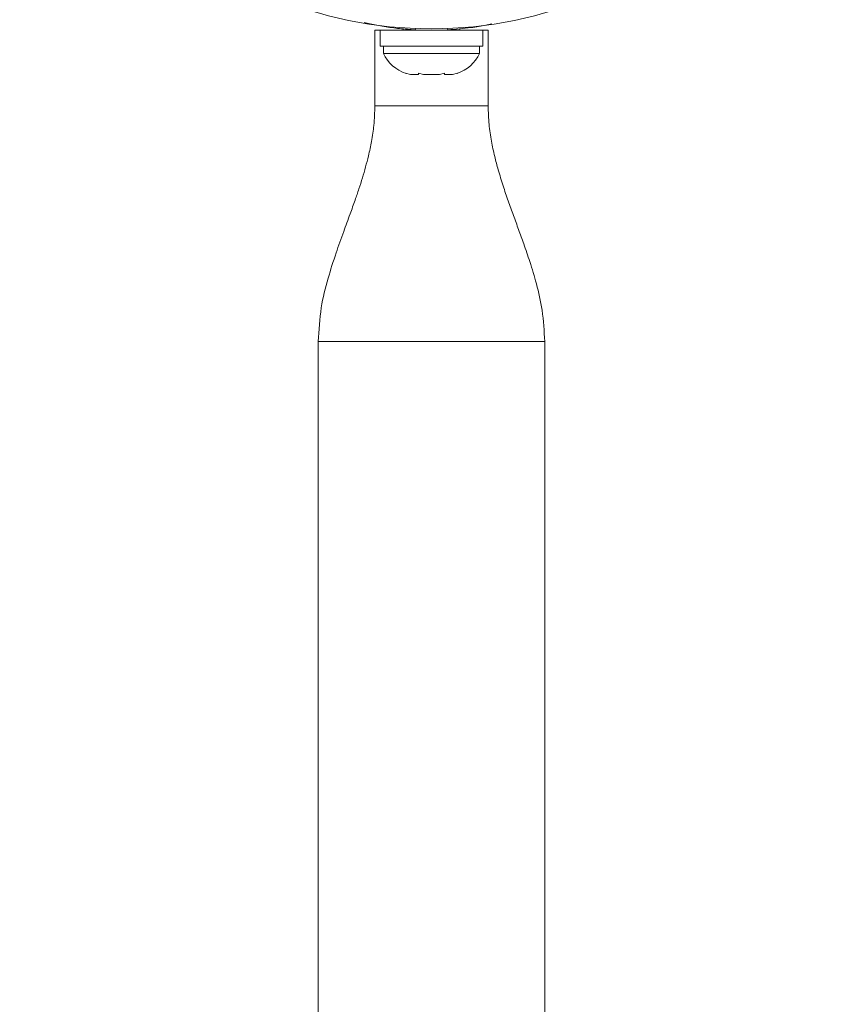
# Model space of a CAD drawing. Units: millimetres. Extents: x -16 to 544, y 0 to 676.
# Drawn here: x 238 to 243, y 238 to 245 of the extents above; entities that cross this region are included whole.
import ezdxf

# ---------------------------------------------------------------- set-up
doc = ezdxf.new("R2010")
doc.units = ezdxf.units.MM
doc.header["$LTSCALE"] = 20
doc.layers.add('CONTOUR', color=7, linetype='Continuous')

msp = doc.modelspace()

# ---------------------------------------------------------------- linework, layer by layer
at = {"layer": 'CONTOUR', "linetype": 'Continuous', "lineweight": 15}
for p, q in [((239.963, 244.9412), (239.963, 244.4411)), ((239.9973, 244.9412), (239.963, 244.9412)), ((239.9973, 244.9412), (239.9973, 244.8353)), ((240.6789, 244.9412), (239.9973, 244.9412)), ((240.1506, 244.9508), (240.1506, 244.9412)), ((240.2334, 244.9532), (240.2297, 244.9442)), ((240.4464, 244.9442), (240.4428, 244.9532)), ((240.5256, 244.9412), (240.5256, 244.9518)), ((240.6789, 244.8353), (240.6789, 244.9412)), ((240.7131, 244.9412), (240.6789, 244.9412)), ((240.7131, 244.9412), (240.7131, 244.4411)), ((240.6789, 244.8353), (239.9973, 244.8353)), ((240.0193, 244.8353), (240.0193, 244.7884)), ((240.6569, 244.7884), (240.6569, 244.8353)), ((240.0193, 244.7884), (240.6569, 244.7884)), ((240.1661, 244.6565), (240.1987, 244.6478)), ((240.1987, 244.6478), (240.1661, 244.6565)), ((240.1987, 244.6478), (240.2521, 244.6478)), ((240.2521, 244.6565), (240.2847, 244.6478)), ((240.2521, 244.6478), (240.2521, 244.6565)), ((240.2847, 244.6478), (240.3914, 244.6478)), ((240.3914, 244.6478), (240.4241, 244.6565)), ((240.4241, 244.6565), (240.4241, 244.6478)), ((240.4241, 244.6478), (240.4775, 244.6478)), ((240.5101, 244.6565), (240.4775, 244.6478)), ((240.4775, 244.6478), (240.5101, 244.6565)), ((240.7131, 244.4411), (239.963, 244.4411)), ((239.588, 242.8784), (239.588, 234.7279)), ((241.0882, 234.7279), (241.0882, 242.8784))]:
    msp.add_line(p, q, dxfattribs=at)
msp.add_circle((240.3381, 247.6791), 2.7279, dxfattribs=at)
for centre, radius, start, end in [((240.3381, 246.879), 1.9378, 266.79475, 273.20525), ((240.2491, 244.8964), 0.2539, 205.17066, 251.77315), ((240.427, 244.8964), 0.2539, 288.51259, 334.82934)]:
    msp.add_arc(centre, radius, start, end, dxfattribs=at)
for points, knots in [([(240.2297, 244.9442), (240.1953, 244.9467), (240.1254, 244.9517), (240.0247, 244.966), (239.9452, 244.9807), (239.9044, 244.9907), (239.8916, 244.9939)], [0, 0, 0, 0, 0.2865862, 0.5811803, 0.8678842, 1, 1, 1, 1]), ([(240.737, 244.9833), (240.7241, 244.9804), (240.6813, 244.971), (240.5842, 244.9553), (240.498, 244.9484), (240.4464, 244.9442)], [0, 0, 0, 0, 0.148228, 0.490955, 1, 1, 1, 1]), ([(239.963, 244.4411), (239.9617, 244.3979), (239.9592, 244.3199), (239.9424, 244.2091), (239.9229, 244.1165), (239.9018, 244.0351), (239.8805, 243.9625), (239.8571, 243.8895), (239.8299, 243.81), (239.7961, 243.716), (239.7533, 243.5994), (239.7025, 243.458), (239.6493, 243.2906), (239.6003, 243.0954), (239.5922, 242.9535), (239.588, 242.8784)], [0, 0, 0, 0, 0.085293, 0.15407, 0.215763, 0.261951, 0.308155, 0.355165, 0.402959, 0.462784, 0.538946, 0.631312, 0.739236, 0.861976, 1, 1, 1, 1]), ([(241.0882, 242.8784), (241.0846, 242.9478), (241.0778, 243.0771), (241.0367, 243.2533), (240.993, 243.3994), (240.952, 243.5185), (240.9152, 243.6202), (240.8805, 243.7149), (240.8457, 243.8113), (240.8115, 243.9115), (240.7811, 244.0099), (240.7549, 244.1088), (240.7336, 244.2096), (240.7167, 244.322), (240.7144, 244.4), (240.7131, 244.4411)], [0, 0, 0, 0, 0.127618, 0.238126, 0.331969, 0.408599, 0.470093, 0.531205, 0.59422, 0.658988, 0.726444, 0.783666, 0.848005, 0.919889, 1, 1, 1, 1]), ([(241.0882, 242.8784), (241.0854, 242.8784), (241.0798, 242.8784), (241.0352, 242.8784), (240.9659, 242.8784), (240.8719, 242.8784), (240.7575, 242.8784), (240.627, 242.8784), (240.4854, 242.8784), (240.3381, 242.8784), (240.1908, 242.8784), (240.0492, 242.8784), (239.9187, 242.8784), (239.8042, 242.8784), (239.7105, 242.8784), (239.64, 242.8784), (239.5998, 242.8784), (239.5832, 242.8784), (239.588, 242.8784), (239.5881, 242.8784)], [0, 0, 0, 0, 0.0624686, 0.1249372, 0.1874058, 0.2498745, 0.3123431, 0.3748117, 0.4372803, 0.4997489, 0.5622175, 0.6246861, 0.6871547, 0.7496234, 0.812092, 0.8745606, 0.9370292, 0.9994978, 1, 1, 1, 1])]:
    msp.add_open_spline(points, degree=3, knots=knots, dxfattribs=at)

doc.saveas('drawing.dxf')
